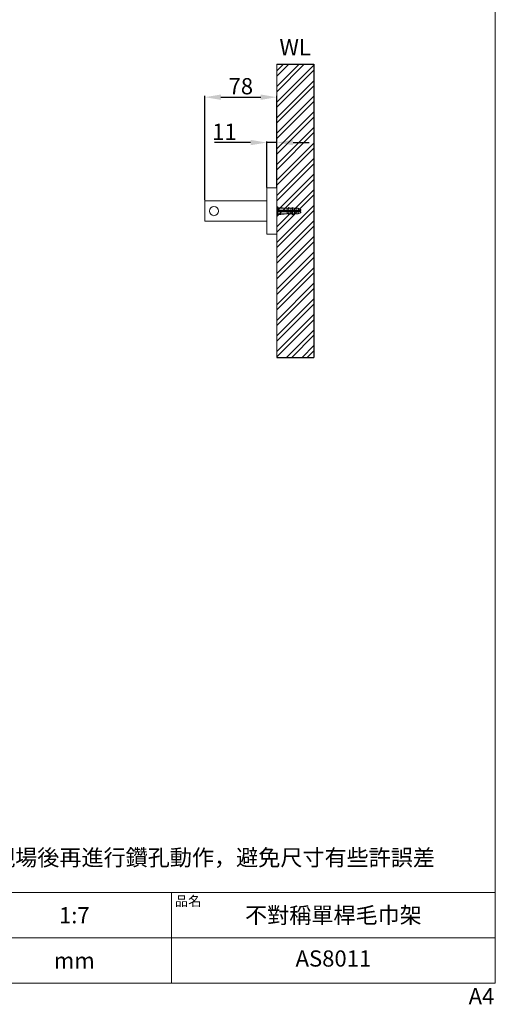
# Model space of a CAD drawing. Units: millimetres. Extents: x 10139 to 11609, y 296 to 2397.
# Drawn here: x 11095 to 11609, y 296 to 1359 of the extents above; entities that cross this region are included whole.
import ezdxf

# ---------------------------------------------------------------- set-up
doc = ezdxf.new("R2010")
doc.units = ezdxf.units.MM
doc.linetypes.add('CENTER', pattern=[50.8, 31.75, -6.35, 6.35, -6.35])
doc.layers.get('0').update_dxf_attribs({"lineweight": 15})
doc.layers.get('Defpoints').update_dxf_attribs({"color": 8})
for name, color, linetype, lineweight in [('DIM', 3, 'Continuous', 5), ('I', 7, 'Continuous', 15), ('PV', 7, 'Continuous', 15)]:
    doc.layers.add(name, color=color, linetype=linetype, lineweight=lineweight)
doc.styles.add('ETCH', font='txt')
doc.styles.get("Standard").update_dxf_attribs({"font": 'arial.ttf'})
doc.dimstyles.new('ISO-25', dxfattribs={"dimtxt": 17.5, "dimasz": 17.5, "dimexe": 1.25, "dimexo": 0.625, "dimtad": 1, "dimtxsty": 'Standard', "dimcen": 2.5, "dimadec": 0, "dimazin": 0, "dimtfac": 1, "dimtmove": 0, "dimatfit": 3, "dimfxl": 1, "dimarcsym": 0})

# ---------------------------------------------------------------- blocks, each defined once
blk = doc.blocks.new('*D1')
at = {"layer": 'Defpoints', "color": 0, "transparency": 16777216}
for p in [(11373.3, 1226.5), (11362.3, 1177.5), (11373.3, 1177.5)]:
    blk.add_point(p, dxfattribs=at)
at = {"layer": 'DIM', "color": 0, "lineweight": -2, "transparency": 16777216}
for p, q in [((11344.8, 1226.5), (11306, 1226.5)), ((11362.3, 1178.1), (11362.3, 1227.8)), ((11373.3, 1226.5), (11362.3, 1226.5)), ((11373.3, 1178.1), (11373.3, 1227.8)), ((11390.8, 1226.5), (11408.3, 1226.5))]:
    blk.add_line(p, q, dxfattribs=at)
at = {"layer": 'DIM', "color": 0, "transparency": 16777216}
for points in [[(11344.8, 1229.4), (11344.8, 1223.6), (11362.3, 1226.5)], [(11390.8, 1229.4), (11390.8, 1223.6), (11373.3, 1226.5)]]:
    blk.add_solid(points, dxfattribs=at)
at = {"layer": 'DIM', "color": 0, "transparency": 16777216, "insert": (11316.6, 1235.9), "char_height": 17.5, "attachment_point": 5}
blk.add_mtext('11', dxfattribs=at)
blk = doc.blocks.new('*D2')
at = {"layer": 'Defpoints', "color": 0, "transparency": 16777216}
for p in [(11373.3, 1275.5), (11373.3, 1177.5), (11295.3, 1163.5)]:
    blk.add_point(p, dxfattribs=at)
at = {"layer": 'DIM', "color": 0, "lineweight": -2, "transparency": 16777216}
for p, q in [((11295.3, 1164.1), (11295.3, 1276.8)), ((11373.3, 1178.1), (11373.3, 1276.8)), ((11312.8, 1275.5), (11355.8, 1275.5))]:
    blk.add_line(p, q, dxfattribs=at)
at = {"layer": 'DIM', "color": 0, "transparency": 16777216}
for points in [[(11312.8, 1278.4), (11312.8, 1272.6), (11295.3, 1275.5)], [(11355.8, 1278.4), (11355.8, 1272.6), (11373.3, 1275.5)]]:
    blk.add_solid(points, dxfattribs=at)
at = {"layer": 'DIM', "color": 0, "transparency": 16777216, "insert": (11334.3, 1285.1), "char_height": 17.5, "attachment_point": 5}
blk.add_mtext('78', dxfattribs=at)

msp = doc.modelspace()

# ---------------------------------------------------------------- hatches: boundary and pattern name
at = {"true_color": 0x636466}
h = msp.add_hatch(dxfattribs=at)
h.set_pattern_fill('ANSI32', color=251, scale=1.25)
h.set_pattern_definition([(45, (10006.647, 307.66), (-8.41899, 8.41899), []), (45, (10012.26, 307.66), (-8.41899, 8.41899), [])])
h.paths.add_polyline_path([(11373.274, 994.321), (11413.274, 994.321), (11413.274, 1311.03), (11373.274, 1311.03)])

# ---------------------------------------------------------------- linework, layer by layer
for p, q in [((11295.274, 1163.505), (11295.274, 1141.505)), ((11362.274, 1163.505), (11295.274, 1163.505)), ((11362.274, 1141.505), (11362.274, 1163.505)), ((11295.274, 1141.505), (11362.274, 1141.505))]:
    msp.add_line(p, q)
msp.add_lwpolyline([(11362.274, 1177.505), (11362.274, 1127.505), (11373.278, 1127.505), (11373.278, 1177.505)], close=True)
msp.add_circle((11305.274, 1152.505), 5)
at = {"layer": 'Defpoints'}
for p, q in [((11373.274, 1311.03), (11413.274, 1311.03)), ((11413.274, 1311.03), (11413.274, 994.321)), ((11373.274, 994.321), (11413.274, 994.321))]:
    msp.add_line(p, q, dxfattribs=at)
at = {"layer": 'I'}
for p, q in [((11609.322, 2397.317), (11609.322, 318.529)), ((11373.274, 1311.03), (11373.274, 994.321)), ((11609.322, 416.317), (10139.322, 416.317)), ((11259.322, 416.317), (11259.322, 318.317)), ((11609.322, 416.317), (11609.322, 318.317)), ((11609.322, 367.317), (10419.322, 367.317)), ((11609.322, 318.317), (10139.322, 318.317)), ((11609.322, 318.317), (10139.322, 318.317))]:
    msp.add_line(p, q, dxfattribs=at)
at = {"layer": 'PV'}
for p, q in [((11373.274, 1157.005), (11373.274, 1148.005)), ((11374.274, 1157.005), (11373.274, 1157.005)), ((11373.274, 1157.005), (11373.274, 1148.005)), ((11374.274, 1157.005), (11373.274, 1157.005)), ((11374.274, 1148.005), (11374.274, 1157.005)), ((11374.274, 1148.005), (11374.274, 1157.005)), ((11384.274, 1155.505), (11374.274, 1156.505)), ((11384.274, 1155.505), (11374.274, 1156.505)), ((11374.274, 1155.505), (11384.274, 1155.505)), ((11374.274, 1155.505), (11384.274, 1155.505)), ((11374.274, 1153.505), (11384.274, 1153.505)), ((11374.274, 1153.505), (11384.274, 1153.505)), ((11374.274, 1151.505), (11384.274, 1151.505)), ((11374.274, 1151.505), (11384.274, 1151.505)), ((11374.274, 1149.505), (11384.274, 1149.505)), ((11384.274, 1149.505), (11374.274, 1148.505)), ((11374.274, 1149.505), (11384.274, 1149.505)), ((11384.274, 1149.505), (11374.274, 1148.505)), ((11384.274, 1155.505), (11384.274, 1149.505)), ((11384.274, 1155.505), (11384.274, 1149.505)), ((11384.274, 1155.005), (11386.274, 1155.005)), ((11384.274, 1155.005), (11386.274, 1155.005)), ((11384.274, 1153.255), (11399.274, 1153.255)), ((11384.274, 1153.255), (11399.274, 1153.255)), ((11384.274, 1151.755), (11399.274, 1151.755)), ((11384.274, 1151.755), (11399.274, 1151.755)), ((11384.274, 1150.005), (11386.274, 1150.005)), ((11384.274, 1150.005), (11386.274, 1150.005)), ((11386.274, 1155.505), (11388.274, 1155.505)), ((11386.274, 1155.505), (11386.274, 1153.255)), ((11386.274, 1155.505), (11388.274, 1155.505)), ((11386.274, 1155.505), (11386.274, 1153.255)), ((11386.274, 1151.755), (11386.274, 1149.505)), ((11386.274, 1151.755), (11386.274, 1149.505)), ((11386.274, 1149.505), (11388.274, 1149.505)), ((11386.274, 1149.505), (11388.274, 1149.505)), ((11388.274, 1155.505), (11388.274, 1153.255)), ((11388.274, 1155.505), (11388.274, 1153.255)), ((11388.274, 1155.005), (11390.274, 1155.005)), ((11388.274, 1155.005), (11390.274, 1155.005)), ((11388.274, 1151.755), (11388.274, 1149.505)), ((11388.274, 1151.755), (11388.274, 1149.505)), ((11388.274, 1150.005), (11390.274, 1150.005)), ((11388.274, 1150.005), (11390.274, 1150.005)), ((11390.274, 1155.505), (11392.274, 1155.505)), ((11390.274, 1155.505), (11390.274, 1153.255)), ((11390.274, 1155.505), (11392.274, 1155.505)), ((11390.274, 1155.505), (11390.274, 1153.255)), ((11390.274, 1151.755), (11390.274, 1149.505)), ((11390.274, 1151.755), (11390.274, 1149.505)), ((11390.274, 1149.505), (11392.274, 1149.505)), ((11390.274, 1149.505), (11392.274, 1149.505)), ((11392.274, 1155.505), (11392.274, 1153.255)), ((11392.274, 1155.505), (11392.274, 1153.255)), ((11392.274, 1155.005), (11394.274, 1155.005)), ((11392.274, 1155.005), (11394.274, 1155.005)), ((11392.274, 1151.755), (11392.274, 1149.505)), ((11392.274, 1151.755), (11392.274, 1149.505)), ((11392.274, 1150.005), (11394.274, 1150.005)), ((11392.274, 1150.005), (11394.274, 1150.005)), ((11394.274, 1155.505), (11396.274, 1155.505)), ((11394.274, 1155.505), (11394.274, 1153.255)), ((11394.274, 1155.505), (11396.274, 1155.505)), ((11394.274, 1155.505), (11394.274, 1153.255)), ((11394.274, 1151.755), (11394.274, 1149.505)), ((11394.274, 1151.755), (11394.274, 1149.505)), ((11394.274, 1149.505), (11396.274, 1149.505)), ((11394.274, 1149.505), (11396.274, 1149.505)), ((11394.576, 1153.255), (11394.576, 1151.755)), ((11394.576, 1153.255), (11394.576, 1151.755)), ((11395.576, 1153.255), (11395.576, 1151.755)), ((11395.576, 1153.255), (11395.576, 1151.755)), ((11396.274, 1155.505), (11396.274, 1153.255)), ((11396.274, 1155.505), (11398.721, 1154.281)), ((11396.274, 1155.505), (11396.274, 1153.255)), ((11396.274, 1155.505), (11398.721, 1154.281)), ((11396.274, 1151.755), (11396.274, 1149.505)), ((11396.274, 1151.755), (11396.274, 1149.505)), ((11398.721, 1150.728), (11396.274, 1149.505)), ((11398.721, 1150.728), (11396.274, 1149.505)), ((11399.274, 1153.387), (11399.274, 1153.255)), ((11399.274, 1153.387), (11399.274, 1153.255)), ((11399.274, 1151.755), (11399.274, 1151.623)), ((11399.274, 1151.755), (11399.274, 1151.623)), ((11373.274, 1148.005), (11374.274, 1148.005)), ((11373.274, 1148.005), (11374.274, 1148.005))]:
    msp.add_line(p, q, dxfattribs=at)
at = {"layer": 'PV', "color": 1, "linetype": 'CENTER', "ltscale": 0.012}
msp.add_line((11373.274, 1152.505), (11399.274, 1152.505), dxfattribs=at)
msp.add_line((11373.274, 1152.505), (11399.274, 1152.505), dxfattribs=at)
at = {"layer": 'PV'}
for centre, radius, start, end in [((11384.298, 1154.672), 2.145, 22.840699, 56.899304), ((11384.634, 1149.477), 7.042, 58.873088, 83.191966), ((11384.298, 1154.672), 2.145, 22.840699, 56.899304), ((11384.634, 1149.477), 7.042, 58.873088, 83.191966), ((11384.298, 1150.337), 2.145, 303.100696, 337.159301), ((11384.634, 1155.532), 7.042, 276.808034, 301.126912), ((11384.298, 1150.337), 2.145, 303.100696, 337.159301), ((11384.634, 1155.532), 7.042, 276.808034, 301.126912), ((11388.298, 1154.672), 2.145, 22.840699, 56.899304), ((11388.634, 1149.477), 7.042, 58.873088, 83.191966), ((11388.298, 1154.672), 2.145, 22.840699, 56.899304), ((11388.634, 1149.477), 7.042, 58.873088, 83.191966), ((11388.298, 1150.337), 2.145, 303.100696, 337.159301), ((11388.634, 1155.532), 7.042, 276.808034, 301.126912), ((11388.298, 1150.337), 2.145, 303.100696, 337.159301), ((11388.634, 1155.532), 7.042, 276.808034, 301.126912), ((11398.274, 1153.387), 1, 0, 63.434949), ((11398.274, 1153.387), 1, 0, 63.434949), ((11398.274, 1151.623), 1, 296.565051, 0), ((11398.274, 1151.623), 1, 296.565051, 0)]:
    msp.add_arc(centre, radius, start, end, dxfattribs=at)

# ---------------------------------------------------------------- texts
at = {"insert": (11376.07, 1338.205), "char_height": 17.5, "attachment_point": 1}
msp.add_mtext_dynamic_manual_height_columns('WL', width=198.69162, gutter_width=12.5, heights=[0], dxfattribs=at)
at = {"layer": 'I', "style": 'ETCH'}
for s, insert, char_height, attachment_point in [('請於產品送達現場後再進行鑽孔動作，避免尺寸有些許誤差', (11233.692, 451.829), 17.5, 5), ('品名', (11262.975, 412.386), 10.5, 1), ('\\pxqc;1:7', (11154.322, 391.817), 17.5, 5), ('{\\T0.75;不對稱單桿毛巾架}', (11434.322, 391.817), 17.5, 5), ('AS8011', (11434.322, 342.817), 17.5, 5), ('\\pxqc;mm', (11154.322, 342.817), 17.5, 5), ('\\pxqc;A4', (11594.385, 304.35), 17.5, 5)]:
    msp.add_mtext(s, dxfattribs=dict(at, insert=insert, char_height=char_height, attachment_point=attachment_point))

# ---------------------------------------------------------------- dimensions: what is measured, and where the dimension line sits
at = {"layer": 'DIM'}
dim = msp.add_linear_dim(base=(11373.278, 1275.505), p1=(11295.274, 1163.505), p2=(11373.278, 1177.505), dimstyle='ISO-25', dxfattribs=at)
dim.commit()
dim.dimension.update_dxf_attribs({"geometry": '*D2', "text_midpoint": (11334.276, 1285.065)})
dim = msp.add_linear_dim(base=(11373.274, 1226.505), p1=(11362.274, 1177.505), p2=(11373.274, 1177.505), dimstyle='ISO-25', dxfattribs=at)
dim.commit()
dim.dimension.update_dxf_attribs({"geometry": '*D1', "text_midpoint": (11316.628, 1226.505), "dimtype": 160})

doc.saveas('drawing.dxf')
